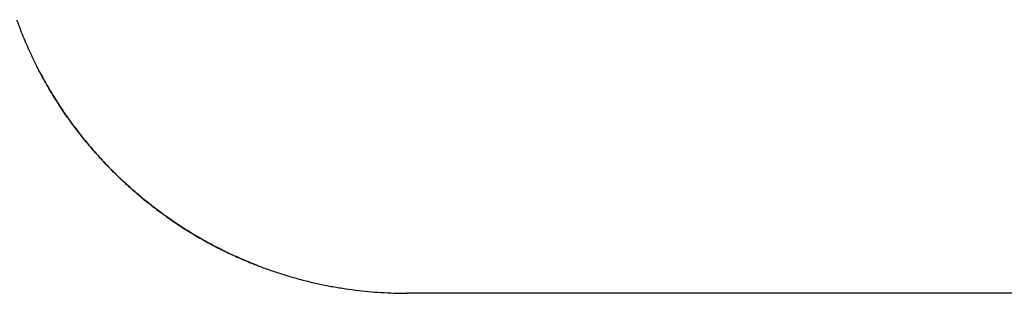
# Model space of a CAD drawing. Units: inches. Extents: x -2488 to 8199, y 379 to 7808.
# Drawn here: x -1537 to -1466, y 4003 to 4023 of the extents above; entities that cross this region are included whole.
import ezdxf

# ---------------------------------------------------------------- set-up
doc = ezdxf.new("R2010")
doc.units = ezdxf.units.IN
doc.layers.add('Elverdal_ElverdalProduct', color=7, linetype='Continuous', true_color=0x8894ec)

msp = doc.modelspace()

# ---------------------------------------------------------------- linework, layer by layer
at = {"layer": 'Elverdal_ElverdalProduct'}
for points in [[(-1537.582, 4023.063), (-1537.506, 4022.862), (-1537.431, 4022.662), (-1537.354, 4022.462)], [(-1537.354, 4022.462), (-1537.275, 4022.262), (-1537.197, 4022.06), (-1537.117, 4021.86)], [(-1537.117, 4021.86), (-1537.033, 4021.663), (-1536.949, 4021.465), (-1536.864, 4021.268)], [(-1536.864, 4021.268), (-1536.776, 4021.072), (-1536.687, 4020.877), (-1536.597, 4020.68)], [(-1536.597, 4020.68), (-1536.506, 4020.487), (-1536.413, 4020.292), (-1536.321, 4020.099)], [(-1536.321, 4020.099), (-1536.224, 4019.908), (-1536.129, 4019.715), (-1536.033, 4019.524)], [(-1535.795, 4019.074), (-1535.9, 4019.276), (-1536.005, 4019.478), (-1536.11, 4019.679)], [(-1536.033, 4019.524), (-1535.932, 4019.333), (-1535.831, 4019.142), (-1535.729, 4018.951)], [(-1535.463, 4018.474), (-1535.574, 4018.674), (-1535.685, 4018.874), (-1535.795, 4019.074)], [(-1535.729, 4018.951), (-1535.592, 4018.707), (-1535.455, 4018.464), (-1535.317, 4018.221)], [(-1535.116, 4017.879), (-1535.232, 4018.077), (-1535.347, 4018.275), (-1535.463, 4018.474)], [(-1535.317, 4018.221), (-1535.173, 4017.981), (-1535.028, 4017.741), (-1534.884, 4017.502)], [(-1534.755, 4017.294), (-1534.875, 4017.488), (-1534.996, 4017.684), (-1535.116, 4017.879)], [(-1534.884, 4017.502), (-1534.734, 4017.265), (-1534.584, 4017.03), (-1534.433, 4016.793)], [(-1534.378, 4016.712), (-1534.504, 4016.907), (-1534.629, 4017.099), (-1534.755, 4017.294)], [(-1534.433, 4016.793), (-1534.276, 4016.562), (-1534.12, 4016.33), (-1533.961, 4016.098)], [(-1533.991, 4016.137), (-1534.121, 4016.328), (-1534.249, 4016.521), (-1534.378, 4016.712)], [(-1533.588, 4015.572), (-1533.723, 4015.759), (-1533.857, 4015.948), (-1533.991, 4016.137)], [(-1533.961, 4016.098), (-1533.798, 4015.872), (-1533.635, 4015.645), (-1533.471, 4015.419)], [(-1533.169, 4015.016), (-1533.309, 4015.202), (-1533.448, 4015.386), (-1533.588, 4015.572)], [(-1533.471, 4015.419), (-1533.302, 4015.196), (-1533.134, 4014.973), (-1532.964, 4014.75)], [(-1532.74, 4014.466), (-1532.883, 4014.65), (-1533.026, 4014.832), (-1533.169, 4015.016)], [(-1532.964, 4014.75), (-1532.788, 4014.531), (-1532.614, 4014.314), (-1532.438, 4014.095)], [(-1532.294, 4013.927), (-1532.443, 4014.107), (-1532.591, 4014.287), (-1532.74, 4014.466)], [(-1532.438, 4014.095), (-1532.254, 4013.883), (-1532.072, 4013.669), (-1531.889, 4013.455)], [(-1531.84, 4013.4), (-1531.992, 4013.576), (-1532.143, 4013.751), (-1532.294, 4013.927)], [(-1531.889, 4013.455), (-1531.747, 4013.297), (-1531.605, 4013.14), (-1531.463, 4012.98)], [(-1531.372, 4012.88), (-1531.528, 4013.054), (-1531.684, 4013.227), (-1531.84, 4013.4)], [(-1531.463, 4012.98), (-1531.316, 4012.825), (-1531.171, 4012.669), (-1531.024, 4012.512)], [(-1530.89, 4012.374), (-1531.052, 4012.543), (-1531.211, 4012.712), (-1531.372, 4012.88)], [(-1531.024, 4012.512), (-1530.874, 4012.36), (-1530.725, 4012.207), (-1530.576, 4012.054)], [(-1530.396, 4011.876), (-1530.561, 4012.041), (-1530.726, 4012.208), (-1530.89, 4012.374)], [(-1530.576, 4012.054), (-1530.422, 4011.905), (-1530.27, 4011.756), (-1530.117, 4011.606)], [(-1529.893, 4011.392), (-1530.061, 4011.554), (-1530.23, 4011.714), (-1530.396, 4011.876)], [(-1530.117, 4011.606), (-1529.963, 4011.459), (-1529.807, 4011.312), (-1529.652, 4011.165)], [(-1529.379, 4010.918), (-1529.551, 4011.075), (-1529.721, 4011.234), (-1529.893, 4011.392)], [(-1529.652, 4011.165), (-1529.493, 4011.022), (-1529.334, 4010.878), (-1529.175, 4010.736)], [(-1528.852, 4010.46), (-1529.028, 4010.612), (-1529.203, 4010.765), (-1529.379, 4010.918)], [(-1529.175, 4010.736), (-1529.013, 4010.595), (-1528.85, 4010.455), (-1528.687, 4010.316)], [(-1528.317, 4010.01), (-1528.496, 4010.159), (-1528.674, 4010.31), (-1528.852, 4010.46)], [(-1528.687, 4010.316), (-1528.522, 4010.179), (-1528.358, 4010.043), (-1528.193, 4009.906)], [(-1527.774, 4009.575), (-1527.955, 4009.72), (-1528.135, 4009.866), (-1528.317, 4010.01)], [(-1528.193, 4009.906), (-1528.041, 4009.786), (-1527.889, 4009.666), (-1527.738, 4009.546)], [(-1527.218, 4009.152), (-1527.404, 4009.294), (-1527.588, 4009.434), (-1527.774, 4009.575)], [(-1527.738, 4009.546), (-1527.584, 4009.429), (-1527.431, 4009.312), (-1527.277, 4009.195)], [(-1527.277, 4009.195), (-1527.121, 4009.081), (-1526.964, 4008.967), (-1526.809, 4008.854)], [(-1526.656, 4008.742), (-1526.843, 4008.88), (-1527.031, 4009.015), (-1527.218, 4009.152)], [(-1526.809, 4008.854), (-1526.65, 4008.741), (-1526.492, 4008.631), (-1526.335, 4008.518)], [(-1526.088, 4008.349), (-1526.277, 4008.481), (-1526.466, 4008.612), (-1526.656, 4008.742)], [(-1526.335, 4008.518), (-1526.173, 4008.41), (-1526.012, 4008.303), (-1525.85, 4008.194)], [(-1525.508, 4007.969), (-1525.702, 4008.096), (-1525.894, 4008.223), (-1526.088, 4008.349)], [(-1525.85, 4008.194), (-1525.689, 4008.089), (-1525.527, 4007.984), (-1525.365, 4007.878)], [(-1524.924, 4007.605), (-1525.119, 4007.726), (-1525.313, 4007.848), (-1525.508, 4007.969)], [(-1525.365, 4007.878), (-1525.201, 4007.776), (-1525.036, 4007.675), (-1524.872, 4007.573)], [(-1524.329, 4007.251), (-1524.528, 4007.369), (-1524.726, 4007.487), (-1524.924, 4007.605)], [(-1524.872, 4007.573), (-1524.705, 4007.473), (-1524.538, 4007.374), (-1524.371, 4007.274)], [(-1524.371, 4007.274), (-1524.21, 4007.182), (-1524.048, 4007.092), (-1523.887, 4007.001)], [(-1523.731, 4006.914), (-1523.931, 4007.026), (-1524.13, 4007.139), (-1524.329, 4007.251)], [(-1523.887, 4007.001), (-1523.724, 4006.911), (-1523.562, 4006.824), (-1523.399, 4006.734)], [(-1523.129, 4006.592), (-1523.33, 4006.699), (-1523.53, 4006.806), (-1523.731, 4006.914)], [(-1523.399, 4006.734), (-1523.236, 4006.649), (-1523.072, 4006.562), (-1522.908, 4006.477)], [(-1522.519, 4006.286), (-1522.722, 4006.388), (-1522.926, 4006.489), (-1523.129, 4006.592)], [(-1522.908, 4006.477), (-1522.742, 4006.395), (-1522.574, 4006.312), (-1522.408, 4006.23)], [(-1521.908, 4005.993), (-1522.111, 4006.09), (-1522.315, 4006.188), (-1522.519, 4006.286)], [(-1522.408, 4006.23), (-1522.241, 4006.151), (-1522.075, 4006.073), (-1521.908, 4005.993)], [(-1521.29, 4005.713), (-1521.496, 4005.807), (-1521.702, 4005.9), (-1521.908, 4005.993)], [(-1521.908, 4005.993), (-1521.739, 4005.917), (-1521.569, 4005.839), (-1521.401, 4005.763)], [(-1521.401, 4005.763), (-1521.231, 4005.691), (-1521.061, 4005.617), (-1520.89, 4005.545)], [(-1520.669, 4005.451), (-1520.876, 4005.538), (-1521.083, 4005.627), (-1521.29, 4005.713)], [(-1520.89, 4005.545), (-1520.719, 4005.475), (-1520.548, 4005.404), (-1520.376, 4005.334)], [(-1520.045, 4005.204), (-1520.253, 4005.286), (-1520.461, 4005.368), (-1520.669, 4005.451)], [(-1520.376, 4005.334), (-1520.093, 4005.225), (-1519.809, 4005.116), (-1519.526, 4005.009)], [(-1519.526, 4005.009), (-1519.23, 4004.907), (-1518.933, 4004.806), (-1518.638, 4004.703)], [(-1518.638, 4004.703), (-1518.336, 4004.609), (-1518.036, 4004.515), (-1517.735, 4004.42)], [(-1517.735, 4004.42), (-1517.55, 4004.369), (-1517.366, 4004.316), (-1517.181, 4004.265)], [(-1517.181, 4004.265), (-1516.997, 4004.216), (-1516.814, 4004.167), (-1516.629, 4004.118)], [(-1516.629, 4004.118), (-1516.327, 4004.046), (-1516.026, 4003.975), (-1515.723, 4003.903)], [(-1515.723, 4003.903), (-1515.418, 4003.841), (-1515.114, 4003.778), (-1514.81, 4003.716)], [(-1514.81, 4003.716), (-1514.499, 4003.662), (-1514.188, 4003.609), (-1513.877, 4003.556)], [(-1513.877, 4003.556), (-1513.565, 4003.511), (-1513.253, 4003.468), (-1512.94, 4003.423)], [(-1512.94, 4003.423), (-1512.628, 4003.387), (-1512.315, 4003.353), (-1512.002, 4003.319)], [(-1512.002, 4003.319), (-1511.687, 4003.295), (-1511.374, 4003.271), (-1511.06, 4003.247)], [(-1511.06, 4003.247), (-1510.751, 4003.233), (-1510.442, 4003.22), (-1510.133, 4003.205)], [(-1510.133, 4003.205), (-1509.824, 4003.201), (-1509.513, 4003.197), (-1509.204, 4003.192)], [(-1126.678, 4003.192), (-1254.187, 4003.192), (-1381.695, 4003.192), (-1509.204, 4003.192)]]:
    msp.add_open_spline(points, degree=3, dxfattribs=at)

doc.saveas('drawing.dxf')
